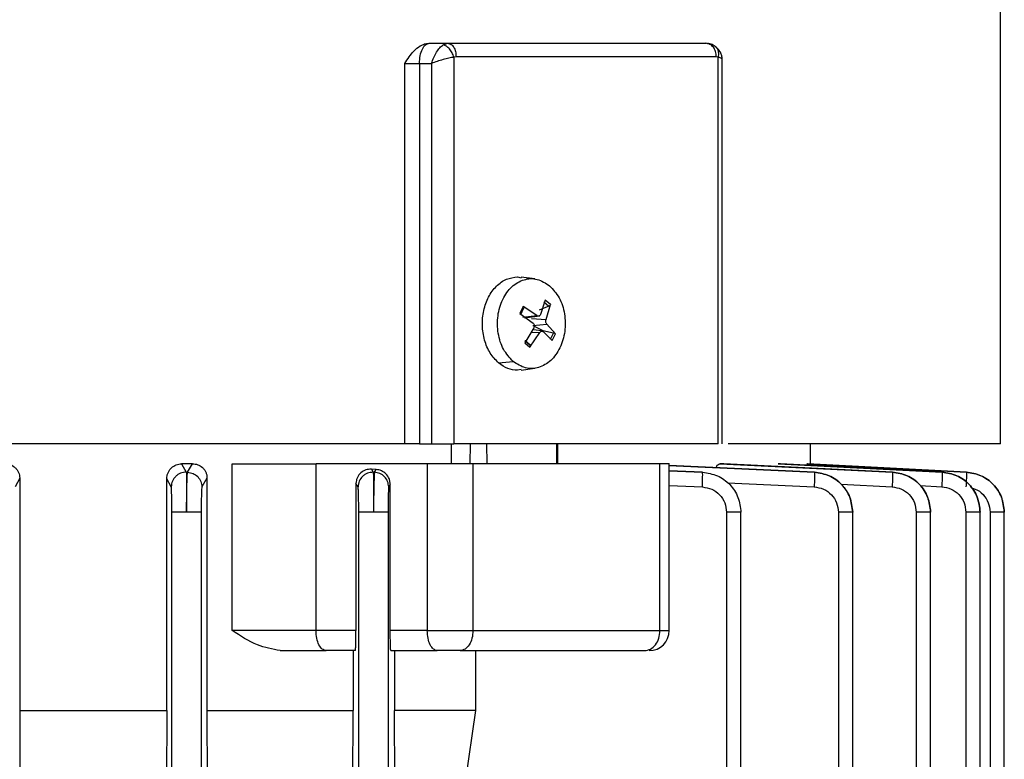
# Model space of a CAD drawing. Units: millimetres. Extents: x 4 to 416, y 4 to 293.
# Drawn here: x 114 to 118, y 125 to 128 of the extents above; entities that cross this region are included whole.
import ezdxf

# ---------------------------------------------------------------- set-up
doc = ezdxf.new("R2010")
doc.units = ezdxf.units.MM

msp = doc.modelspace()

# ---------------------------------------------------------------- linework, layer by layer
at = {"color": 7, "linetype": 'Continuous', "lineweight": 25}
for p, q in [((118.1122, 125.893), (118.1122, 129.5008)), ((115.7332, 127.56), (115.7345, 127.56)), ((115.7345, 127.56), (115.8111, 127.56)), ((115.7917, 127.5538), (115.8111, 127.56)), ((115.632, 125.8933), (115.632, 127.4767)), ((115.6928, 127.4767), (115.7435, 127.4767)), ((115.6928, 127.4767), (115.6928, 125.8933)), ((115.7435, 127.4767), (115.7435, 125.8933)), ((115.8453, 127.5044), (115.8363, 127.5024)), ((115.8363, 127.5024), (115.8363, 125.8933)), ((116.9361, 127.5024), (116.9291, 127.5044)), ((116.9361, 125.8933), (116.9361, 127.5024)), ((116.9536, 125.893), (116.9536, 127.4905)), ((116.1015, 126.5878), (116.1158, 126.584)), ((116.173, 126.5792), (116.1164, 126.5868)), ((116.2168, 126.4912), (116.1963, 126.4311)), ((116.2382, 126.4731), (116.2168, 126.4912)), ((116.1245, 126.4641), (116.1109, 126.4358)), ((116.1143, 126.4312), (116.1277, 126.4591)), ((116.1815, 126.4267), (116.1245, 126.4641)), ((116.232, 126.4657), (116.1919, 126.4494)), ((116.2109, 126.4835), (116.232, 126.4657)), ((116.22, 126.411), (116.2382, 126.4731)), ((116.1109, 126.4358), (116.1663, 126.3953)), ((116.1227, 126.4205), (116.1815, 126.4267)), ((116.1301, 126.4168), (116.194, 126.4254)), ((116.1596, 126.415), (116.22, 126.411)), ((116.1696, 126.3756), (116.1313, 126.3136)), ((116.1646, 126.3851), (116.2233, 126.3913)), ((116.1646, 126.3851), (116.2062, 126.364)), ((116.2586, 126.3509), (116.2233, 126.3913)), ((116.1527, 126.2955), (116.1933, 126.3556)), ((116.2088, 126.3613), (116.1691, 126.3667)), ((116.2062, 126.364), (116.2504, 126.3555)), ((116.2082, 126.3599), (116.2449, 126.3225)), ((116.2504, 126.3555), (116.2369, 126.3276)), ((116.2449, 126.3225), (116.2586, 126.3509)), ((116.1313, 126.3234), (116.1538, 126.3032)), ((116.1313, 126.3136), (116.1527, 126.2955)), ((116.1538, 126.3032), (116.1327, 126.321)), ((116.0226, 126.2294), (116.0828, 126.2358)), ((116.1164, 126.1999), (116.173, 126.2075)), ((116.1158, 126.2027), (116.1015, 126.1989)), ((115.6928, 125.8933), (115.7435, 125.8933)), ((115.8251, 125.8933), (115.8251, 125.81)), ((115.9036, 125.81), (115.9055, 125.8933)), ((115.9718, 125.8933), (115.9738, 125.81)), ((116.2646, 125.81), (116.2647, 125.8933)), ((116.2696, 125.81), (116.2696, 125.8933)), ((117.3206, 125.8093), (117.3206, 125.8933)), ((114.7481, 125.81), (114.7026, 125.81)), ((114.7026, 125.81), (114.7222, 125.7749)), ((114.7274, 125.7747), (114.7481, 125.81)), ((114.9131, 125.1155), (114.9131, 125.81)), ((115.2623, 125.1155), (115.2623, 125.81)), ((115.7254, 125.81), (115.2623, 125.81)), ((115.7254, 125.81), (115.7254, 125.1155)), ((115.9155, 125.81), (115.9155, 125.1155)), ((116.694, 125.1155), (116.694, 125.81)), ((116.7327, 125.1153), (116.7327, 125.8103)), ((117.3374, 125.7749), (116.7327, 125.803)), ((116.9602, 125.81), (116.9435, 125.81)), ((116.9435, 125.81), (117.6621, 125.775)), ((117.6621, 125.7751), (116.9602, 125.81)), ((117.1954, 125.81), (117.1862, 125.81)), ((117.1862, 125.81), (117.8689, 125.7752)), ((117.8689, 125.7753), (117.1954, 125.81)), ((117.3077, 125.81), (117.3048, 125.81)), ((117.3048, 125.81), (117.9696, 125.7753)), ((117.9696, 125.7753), (117.3077, 125.81)), ((114.7222, 125.7749), (114.7274, 125.7747)), ((115.4927, 125.7872), (115.5003, 125.7745)), ((115.5131, 125.786), (115.4927, 125.7872)), ((115.5003, 125.7745), (115.5056, 125.7743)), ((115.5056, 125.7743), (115.5131, 125.786)), ((116.8715, 125.7745), (116.7327, 125.7804)), ((116.8715, 125.7743), (116.8715, 125.7745)), ((117.3374, 125.7747), (117.3374, 125.7749)), ((117.6621, 125.775), (117.6621, 125.7751)), ((117.8689, 125.7752), (117.8689, 125.7753)), ((117.9696, 125.7753), (117.9696, 125.7753)), ((114.0287, 125.7501), (114.0093, 125.714)), ((114.0287, 125.7501), (114.0287, 124.7822)), ((114.6408, 124.7822), (114.6408, 125.7473)), ((114.6596, 125.7138), (114.6408, 125.7473)), ((114.8084, 125.7505), (114.7871, 125.7137)), ((114.8084, 125.7505), (114.8084, 124.7822)), ((115.4287, 125.7277), (115.4287, 125.1155)), ((115.4374, 125.7135), (115.4287, 125.7277)), ((115.5714, 125.7236), (115.5648, 125.7133)), ((115.5714, 125.1155), (115.5714, 125.7236)), ((114.6622, 117.443), (114.6622, 125.6083)), ((114.7844, 125.6083), (114.7844, 117.443)), ((115.44, 123.7594), (115.44, 125.6079)), ((115.5622, 125.6079), (115.5622, 123.7594)), ((116.9716, 125.6079), (116.9716, 123.7594)), ((117.0311, 123.7565), (117.0311, 125.6095)), ((117.4368, 125.6083), (117.4368, 117.443)), ((117.4963, 117.4425), (117.4963, 125.6099)), ((117.7611, 125.6086), (117.7611, 117.443)), ((117.8206, 117.4425), (117.8206, 125.6101)), ((117.9675, 125.6088), (117.9675, 117.443)), ((118.027, 117.4425), (118.027, 125.6103)), ((118.068, 125.6089), (118.068, 117.443)), ((118.1275, 117.4425), (118.1275, 125.6104)), ((115.4287, 125.1155), (115.2623, 125.1155)), ((115.7254, 125.1155), (115.5714, 125.1155)), ((115.4261, 125.0322), (115.3039, 125.0322)), ((115.4167, 125.0322), (115.4167, 124.7822)), ((115.5739, 125.0322), (115.7671, 125.0322)), ((115.5895, 125.0322), (115.5895, 124.7822)), ((115.9279, 124.7822), (115.9279, 125.0322)), ((114.0287, 124.7822), (114.0335, 123.1965)), ((114.6408, 124.7822), (114.6367, 123.4489)), ((114.8084, 124.7822), (114.8129, 123.4489)), ((115.4132, 123.8041), (115.4167, 124.7822)), ((115.5933, 123.8112), (115.5895, 124.7822)), ((115.9279, 124.7822), (115.5895, 124.7822)), ((115.785, 123.8112), (115.9279, 124.7822))]:
    msp.add_line(p, q, dxfattribs=at)
at = {"color": 8, "linetype": 'Continuous', "lineweight": 25}
for p, q in [((116.1587, 126.3579), (116.1933, 126.3556)), ((116.7314, 125.8021), (117.3374, 125.7747)), ((116.7327, 125.78), (116.8715, 125.7743)), ((116.7327, 125.719), (116.8705, 125.7133)), ((116.9749, 125.73), (117.3361, 125.7137)), ((117.4487, 125.7243), (117.6607, 125.714)), ((117.7775, 125.7188), (117.8673, 125.7142))]:
    msp.add_line(p, q, dxfattribs=at)
at = {"color": 7, "linetype": 'Continuous', "lineweight": 25}
msp.add_arc((116.6494, 125.1155), 0.0833, 270, 359.8379, dxfattribs=at)
for points, knots in [([(115.632, 127.4767), (115.6438, 127.4947), (115.6623, 127.5229), (115.692, 127.548), (115.7141, 127.5583), (115.7269, 127.5594), (115.7332, 127.56)], [0, 0, 0, 0, 0.440801, 0.691751, 0.849269, 1, 1, 1, 1]), ([(115.6928, 127.4767), (115.6935, 127.4876), (115.6947, 127.5094), (115.7043, 127.537), (115.7181, 127.5562), (115.729, 127.5587), (115.7345, 127.56)], [0, 0, 0, 0, 0.249987, 0.5, 0.750001, 1, 1, 1, 1]), ([(115.8111, 127.56), (115.9098, 127.56), (116.1072, 127.56), (116.3836, 127.56), (116.6458, 127.56), (116.8054, 127.56), (116.8853, 127.56)], [0, 0, 0, 0, 0.25, 0.5000004, 0.7500004, 1, 1, 1, 1]), ([(115.8111, 127.56), (115.8156, 127.5592), (115.8246, 127.5575), (115.8359, 127.5446), (115.8438, 127.5263), (115.8448, 127.5117), (115.8453, 127.5044)], [0, 0, 0, 0, 0.2500023, 0.5000041, 0.7500101, 1, 1, 1, 1]), ([(116.9291, 127.5044), (116.9284, 127.5117), (116.9271, 127.5263), (116.917, 127.5446), (116.9025, 127.5575), (116.891, 127.5592), (116.8853, 127.56)], [0, 0, 0, 0, 0.249988, 0.499991, 0.749995, 1, 1, 1, 1]), ([(116.9278, 127.5443), (116.9226, 127.5482), (116.9118, 127.5562), (116.8985, 127.5584), (116.8917, 127.5596)], [0, 0, 0, 0, 0.48453, 1, 1, 1, 1]), ([(115.7435, 127.4767), (115.7462, 127.4849), (115.7517, 127.5013), (115.7637, 127.5237), (115.7774, 127.5425), (115.787, 127.5501), (115.7917, 127.5538)], [0, 0, 0, 0, 0.254239, 0.506415, 0.757854, 1, 1, 1, 1]), ([(115.8363, 127.5024), (115.834, 127.5086), (115.8295, 127.521), (115.8181, 127.5371), (115.805, 127.5492), (115.7962, 127.5523), (115.7917, 127.5538)], [0, 0, 0, 0, 0.250315, 0.500097, 0.750048, 1, 1, 1, 1]), ([(116.9536, 127.491), (116.9534, 127.4944), (116.9529, 127.5018), (116.9492, 127.5156), (116.9416, 127.531), (116.9325, 127.5397), (116.9278, 127.5443)], [0, 0, 0, 0, 0.201123, 0.432458, 0.699408, 1, 1, 1, 1]), ([(115.632, 127.4767), (115.6366, 127.4767), (115.6458, 127.4767), (115.6619, 127.4767), (115.6782, 127.4767), (115.6879, 127.4767), (115.6928, 127.4767)], [0, 0, 0, 0, 0.250006, 0.499993, 0.74999, 1, 1, 1, 1]), ([(115.8363, 127.5024), (115.8296, 127.5012), (115.8157, 127.4986), (115.7911, 127.4924), (115.7659, 127.4849), (115.751, 127.4794), (115.7435, 127.4767)], [0, 0, 0, 0, 0.235069, 0.493584, 0.745755, 1, 1, 1, 1]), ([(116.9291, 127.5044), (116.8208, 127.5044), (116.6042, 127.5044), (116.2413, 127.5044), (115.9773, 127.5044), (115.8453, 127.5044)], [0, 0, 0, 0, 0.3333328, 0.6666666, 1, 1, 1, 1]), ([(116.0226, 126.2294), (116.0101, 126.2423), (115.9851, 126.268), (115.9618, 126.3239), (115.9523, 126.3858), (115.9582, 126.4487), (115.9787, 126.506), (116.0119, 126.5514), (116.0543, 126.5819), (116.0857, 126.5858), (116.1015, 126.5878)], [0, 0, 0, 0, 0.124999, 0.249999, 0.375003, 0.500002, 0.625001, 0.75, 0.875001, 1, 1, 1, 1]), ([(116.0828, 126.2358), (116.0684, 126.2513), (116.0396, 126.2824), (116.0176, 126.3522), (116.0162, 126.4266), (116.0367, 126.4964), (116.0758, 126.5505), (116.1273, 126.5802), (116.1844, 126.5832), (116.2178, 126.5616), (116.2345, 126.5508)], [0, 0, 0, 0, 0.125, 0.249997, 0.374997, 0.5, 0.625001, 0.75, 0.874999, 1, 1, 1, 1]), ([(116.2345, 126.5508), (116.2489, 126.5353), (116.2777, 126.5043), (116.2998, 126.4344), (116.3012, 126.36), (116.2806, 126.2902), (116.2415, 126.2362), (116.19, 126.2065), (116.1329, 126.2035), (116.0995, 126.225), (116.0828, 126.2358)], [0, 0, 0, 0, 0.125, 0.250001, 0.375002, 0.500004, 0.625001, 0.749999, 0.874999, 1, 1, 1, 1]), ([(116.1277, 126.4591), (116.1279, 126.4593), (116.1283, 126.4598), (116.1281, 126.461), (116.1271, 126.4622), (116.1258, 126.4633), (116.125, 126.4639), (116.1245, 126.4641)], [0, 0, 0, 0, 0.19427, 0.425029, 0.693001, 0.841572, 1, 1, 1, 1]), ([(116.2382, 126.4731), (116.238, 126.4724), (116.2376, 126.4709), (116.2361, 126.4687), (116.2341, 126.4667), (116.2327, 126.466), (116.232, 126.4657)], [0, 0, 0, 0, 0.249647, 0.500313, 0.749574, 1, 1, 1, 1]), ([(116.1963, 126.4311), (116.1955, 126.4297), (116.1939, 126.4268), (116.19, 126.4246), (116.1856, 126.4243), (116.1828, 126.4259), (116.1815, 126.4267)], [0, 0, 0, 0, 0.250521, 0.499971, 0.749453, 1, 1, 1, 1]), ([(116.2233, 126.3913), (116.2224, 126.3925), (116.2204, 126.3949), (116.2188, 126.4002), (116.2185, 126.406), (116.2195, 126.4094), (116.22, 126.411)], [0, 0, 0, 0, 0.25054, 0.500035, 0.749489, 1, 1, 1, 1]), ([(116.1663, 126.3953), (116.1675, 126.3941), (116.1699, 126.3917), (116.1716, 126.3864), (116.1717, 126.3807), (116.1703, 126.3773), (116.1696, 126.3756)], [0, 0, 0, 0, 0.250557, 0.500033, 0.749493, 1, 1, 1, 1]), ([(116.1933, 126.3556), (116.1943, 126.357), (116.1964, 126.3599), (116.2004, 126.362), (116.2047, 126.3623), (116.207, 126.3607), (116.2082, 126.3599)], [0, 0, 0, 0, 0.250513, 0.500022, 0.749479, 1, 1, 1, 1]), ([(116.2504, 126.3555), (116.2512, 126.3553), (116.2528, 126.3549), (116.2552, 126.3537), (116.2574, 126.3523), (116.2582, 126.3513), (116.2586, 126.3509)], [0, 0, 0, 0, 0.248595, 0.499606, 0.748671, 1, 1, 1, 1]), ([(116.1538, 126.3032), (116.1541, 126.3028), (116.1548, 126.3019), (116.1548, 126.2999), (116.1542, 126.2976), (116.1532, 126.2962), (116.1527, 126.2955)], [0, 0, 0, 0, 0.2486457, 0.4994585, 0.7487035, 1, 1, 1, 1]), ([(116.1015, 126.1989), (116.0875, 126.2002), (116.0596, 126.2029), (116.0349, 126.2206), (116.0226, 126.2294)], [0, 0, 0, 0, 0.499993, 1, 1, 1, 1]), ([(115.632, 125.8933), (115.4544, 125.8933), (115.099, 125.8933), (114.5203, 125.8933), (113.9162, 125.8933), (113.2898, 125.8933), (112.6491, 125.8933), (112.0011, 125.8933), (111.3531, 125.8933), (110.7124, 125.8933), (110.086, 125.8933), (109.4819, 125.8933), (108.9032, 125.8933), (108.5479, 125.8933), (108.3702, 125.8933)], [0, 0, 0, 0, 0.083333, 0.166667, 0.25, 0.333333, 0.416667, 0.5, 0.583333, 0.666667, 0.75, 0.833333, 0.916667, 1, 1, 1, 1]), ([(115.6928, 125.8933), (115.6879, 125.8933), (115.6782, 125.8933), (115.6619, 125.8933), (115.6458, 125.8933), (115.6366, 125.8933), (115.632, 125.8933)], [0, 0, 0, 0, 0.25001, 0.500007, 0.749994, 1, 1, 1, 1]), ([(115.7435, 125.8933), (115.751, 125.8933), (115.7659, 125.8933), (115.791, 125.8933), (115.8155, 125.8933), (115.8294, 125.8933), (115.8363, 125.8933)], [0, 0, 0, 0, 0.249998, 0.499997, 0.749993, 1, 1, 1, 1]), ([(116.9361, 125.8933), (116.8264, 125.8933), (116.607, 125.8933), (116.2387, 125.8933), (115.9704, 125.8933), (115.8363, 125.8933)], [0, 0, 0, 0, 0.3333329, 0.6666668, 1, 1, 1, 1]), ([(118.1122, 125.8933), (118.1056, 125.8933), (118.0924, 125.8933), (117.9856, 125.8933), (117.817, 125.8933), (117.5801, 125.8933), (117.3037, 125.8933), (117.0796, 125.8933), (116.978, 125.8933)], [0, 0, 0, 0, 0.171593, 0.343186, 0.514779, 0.686372, 0.857966, 1, 1, 1, 1]), ([(113.9682, 125.81), (113.9758, 125.8091), (113.991, 125.8074), (114.0078, 125.7965), (114.0183, 125.7846), (114.0241, 125.774), (114.028, 125.7624), (114.0285, 125.7542), (114.0287, 125.7501)], [0, 0, 0, 0, 0.250298, 0.499956, 0.625356, 0.749762, 0.875574, 1, 1, 1, 1]), ([(114.6408, 125.7473), (114.6411, 125.7516), (114.6416, 125.7604), (114.6458, 125.7727), (114.652, 125.7838), (114.6628, 125.7962), (114.6798, 125.8075), (114.695, 125.8092), (114.7026, 125.81)], [0, 0, 0, 0, 0.123575, 0.249251, 0.372624, 0.499334, 0.749344, 1, 1, 1, 1]), ([(114.7481, 125.81), (114.7554, 125.8093), (114.7701, 125.8078), (114.7867, 125.7975), (114.7974, 125.7859), (114.8035, 125.7752), (114.8077, 125.7633), (114.8082, 125.7548), (114.8084, 125.7505)], [0, 0, 0, 0, 0.251076, 0.500991, 0.627849, 0.750525, 0.876026, 1, 1, 1, 1]), ([(114.9131, 125.81), (114.9401, 125.81), (114.9941, 125.81), (115.0862, 125.81), (115.179, 125.81), (115.2345, 125.81), (115.2623, 125.81)], [0, 0, 0, 0, 0.250002, 0.499999, 0.749999, 1, 1, 1, 1]), ([(115.9155, 125.81), (115.9015, 125.81), (115.8736, 125.81), (115.8232, 125.81), (115.7717, 125.81), (115.7408, 125.81), (115.7254, 125.81)], [0, 0, 0, 0, 0.2499995, 0.4999982, 0.7499997, 1, 1, 1, 1]), ([(116.694, 125.81), (116.573, 125.81), (116.3311, 125.81), (116.054, 125.81), (115.9155, 125.81)], [0, 0, 0, 0, 0.499999, 1, 1, 1, 1]), ([(116.7311, 125.81), (116.7316, 125.81), (116.7336, 125.81), (116.7224, 125.81), (116.7035, 125.81), (116.694, 125.81)], [0, 0, 0, 0, 0.123153, 0.561571, 1, 1, 1, 1]), ([(116.927, 125.794), (116.9294, 125.7985), (116.9344, 125.8078), (116.9404, 125.8092), (116.9435, 125.81)], [0, 0, 0, 0, 0.485105, 1, 1, 1, 1]), ([(114.7222, 125.7749), (114.714, 125.7741), (114.7018, 125.773), (114.6873, 125.7654), (114.6746, 125.7552), (114.6654, 125.7414), (114.6604, 125.726), (114.6599, 125.7179), (114.6596, 125.7138)], [0, 0, 0, 0, 0.249842, 0.375173, 0.500177, 0.749469, 0.874792, 1, 1, 1, 1]), ([(114.7222, 125.7749), (114.7225, 125.7714), (114.7231, 125.7644), (114.7236, 125.726), (114.7238, 125.6718), (114.7235, 125.6295), (114.7233, 125.6083)], [0, 0, 0, 0, 0.249334, 0.499629, 0.74992, 1, 1, 1, 1]), ([(114.7233, 125.6083), (114.7236, 125.6294), (114.724, 125.6716), (114.7251, 125.7258), (114.7263, 125.7646), (114.727, 125.7714), (114.7274, 125.7747)], [0, 0, 0, 0, 0.249323, 0.499643, 0.749943, 1, 1, 1, 1]), ([(114.7274, 125.7747), (114.7353, 125.7736), (114.7509, 125.7713), (114.7706, 125.7573), (114.7843, 125.7373), (114.7861, 125.7216), (114.7871, 125.7137)], [0, 0, 0, 0, 0.249935, 0.499869, 0.749597, 1, 1, 1, 1]), ([(115.4927, 125.7872), (115.485, 125.7868), (115.4696, 125.7861), (115.4519, 125.7759), (115.4405, 125.764), (115.4339, 125.7531), (115.4295, 125.7408), (115.429, 125.732), (115.4287, 125.7277)], [0, 0, 0, 0, 0.250915, 0.501049, 0.627827, 0.750959, 0.876125, 1, 1, 1, 1]), ([(115.5003, 125.7745), (115.4921, 125.7738), (115.4799, 125.7727), (115.4653, 125.7651), (115.4525, 125.755), (115.4433, 125.7412), (115.4381, 125.7257), (115.4376, 125.7175), (115.4374, 125.7135)], [0, 0, 0, 0, 0.249829, 0.3751781, 0.5001708, 0.7494727, 0.8747595, 1, 1, 1, 1]), ([(115.5003, 125.7745), (115.5006, 125.7712), (115.5013, 125.7645), (115.5017, 125.7257), (115.5017, 125.6714), (115.5013, 125.629), (115.5011, 125.6079)], [0, 0, 0, 0, 0.250085, 0.500368, 0.750663, 1, 1, 1, 1]), ([(115.5056, 125.7743), (115.5052, 125.7709), (115.5045, 125.7641), (115.5032, 125.7258), (115.5019, 125.6715), (115.5014, 125.6291), (115.5011, 125.6079)], [0, 0, 0, 0, 0.249328, 0.499651, 0.749957, 1, 1, 1, 1]), ([(115.5648, 125.7133), (115.5639, 125.7211), (115.562, 125.7367), (115.5486, 125.7567), (115.5291, 125.7709), (115.5134, 125.7732), (115.5056, 125.7743)], [0, 0, 0, 0, 0.249945, 0.4998801, 0.749578, 1, 1, 1, 1]), ([(115.5714, 125.7236), (115.5711, 125.7277), (115.5706, 125.7361), (115.5655, 125.752), (115.5541, 125.7689), (115.535, 125.7825), (115.5204, 125.7848), (115.5131, 125.786)], [0, 0, 0, 0, 0.123742, 0.249616, 0.49874, 0.74902, 1, 1, 1, 1]), ([(116.8705, 125.7133), (116.8708, 125.7211), (116.8714, 125.7368), (116.8719, 125.7567), (116.8719, 125.7708), (116.8716, 125.7731), (116.8715, 125.7743)], [0, 0, 0, 0, 0.2504343, 0.5001363, 0.7500692, 1, 1, 1, 1]), ([(116.8715, 125.7745), (116.8926, 125.7712), (116.9348, 125.7645), (116.9874, 125.7257), (117.0235, 125.6714), (117.0286, 125.629), (117.0311, 125.6079)], [0, 0, 0, 0, 0.250088, 0.500367, 0.750663, 1, 1, 1, 1]), ([(116.8715, 125.7743), (116.8926, 125.771), (116.9348, 125.7644), (116.9874, 125.7257), (117.0235, 125.6713), (117.0286, 125.629), (117.0311, 125.6079)], [0, 0, 0, 0, 0.250075, 0.500383, 0.750696, 1, 1, 1, 1]), ([(117.3374, 125.7747), (117.3375, 125.7736), (117.3378, 125.7714), (117.3377, 125.7573), (117.3371, 125.7373), (117.3365, 125.7216), (117.3361, 125.7137)], [0, 0, 0, 0, 0.2504274, 0.5001213, 0.7500745, 1, 1, 1, 1]), ([(117.4963, 125.6083), (117.4939, 125.6295), (117.4891, 125.6718), (117.4528, 125.726), (117.4003, 125.7644), (117.3583, 125.7714), (117.3374, 125.7749)], [0, 0, 0, 0, 0.25008, 0.50037, 0.750663, 1, 1, 1, 1]), ([(117.3374, 125.7747), (117.3584, 125.7714), (117.4005, 125.7646), (117.4529, 125.7258), (117.4888, 125.6716), (117.4938, 125.6294), (117.4963, 125.6083)], [0, 0, 0, 0, 0.250057, 0.500358, 0.750678, 1, 1, 1, 1]), ([(117.6621, 125.775), (117.6623, 125.774), (117.6626, 125.7719), (117.6624, 125.7577), (117.6618, 125.7376), (117.6611, 125.7219), (117.6607, 125.714)], [0, 0, 0, 0, 0.250433, 0.500137, 0.750091, 1, 1, 1, 1]), ([(117.8206, 125.6086), (117.8182, 125.6297), (117.8134, 125.672), (117.7772, 125.7261), (117.7249, 125.7645), (117.683, 125.7716), (117.6621, 125.7751)], [0, 0, 0, 0, 0.250082, 0.500388, 0.750674, 1, 1, 1, 1]), ([(117.6621, 125.775), (117.6831, 125.7716), (117.7251, 125.7647), (117.7773, 125.7259), (117.8131, 125.6718), (117.8181, 125.6296), (117.8206, 125.6086)], [0, 0, 0, 0, 0.250045, 0.500337, 0.750654, 1, 1, 1, 1]), ([(117.8689, 125.7752), (117.869, 125.7742), (117.8693, 125.7722), (117.8691, 125.7581), (117.8685, 125.7379), (117.8677, 125.7221), (117.8673, 125.7142)], [0, 0, 0, 0, 0.250436, 0.500137, 0.750085, 1, 1, 1, 1]), ([(118.027, 125.6088), (118.0245, 125.6298), (118.0195, 125.6719), (117.9838, 125.726), (117.9317, 125.7649), (117.8898, 125.7718), (117.8689, 125.7753)], [0, 0, 0, 0, 0.24936, 0.499676, 0.749955, 1, 1, 1, 1]), ([(117.8689, 125.7752), (117.8898, 125.7718), (117.9317, 125.7648), (117.9838, 125.726), (118.0195, 125.6719), (118.0245, 125.6298), (118.027, 125.6088)], [0, 0, 0, 0, 0.250045, 0.500329, 0.750655, 1, 1, 1, 1]), ([(117.9696, 125.7753), (117.9697, 125.7743), (117.9701, 125.7724), (117.9698, 125.7583), (117.9692, 125.7381), (117.9684, 125.7222), (117.968, 125.7143)], [0, 0, 0, 0, 0.2504441, 0.5001486, 0.7500896, 1, 1, 1, 1]), ([(117.9696, 125.7753), (117.9905, 125.7718), (118.0324, 125.7649), (118.0844, 125.7261), (118.1201, 125.672), (118.1251, 125.6299), (118.1275, 125.6089)], [0, 0, 0, 0, 0.250035, 0.500322, 0.750642, 1, 1, 1, 1]), ([(118.1275, 125.6089), (118.1252, 125.63), (118.1204, 125.6722), (118.0843, 125.7262), (118.0322, 125.7646), (117.9904, 125.7718), (117.9696, 125.7753)], [0, 0, 0, 0, 0.25011, 0.500448, 0.750702, 1, 1, 1, 1]), ([(114.6622, 125.6083), (114.6622, 125.6217), (114.6621, 125.6485), (114.6615, 125.6828), (114.6607, 125.7072), (114.66, 125.7116), (114.6596, 125.7138)], [0, 0, 0, 0, 0.250047, 0.500355, 0.750669, 1, 1, 1, 1]), ([(114.7871, 125.7137), (114.7867, 125.7116), (114.786, 125.7073), (114.7851, 125.6827), (114.7845, 125.6484), (114.7845, 125.6216), (114.7844, 125.6083)], [0, 0, 0, 0, 0.2500714, 0.5003674, 0.750669, 1, 1, 1, 1]), ([(115.44, 125.6079), (115.44, 125.6213), (115.4399, 125.6481), (115.4393, 125.6825), (115.4384, 125.7071), (115.4377, 125.7113), (115.4374, 125.7135)], [0, 0, 0, 0, 0.249327, 0.49963, 0.749933, 1, 1, 1, 1]), ([(115.5648, 125.7133), (115.5645, 125.7111), (115.5638, 125.7068), (115.5629, 125.6826), (115.5623, 125.6482), (115.5622, 125.6213), (115.5622, 125.6079)], [0, 0, 0, 0, 0.249331, 0.499635, 0.749932, 1, 1, 1, 1]), ([(116.8705, 125.7133), (116.8838, 125.7112), (116.9106, 125.707), (116.9439, 125.6825), (116.9668, 125.6481), (116.97, 125.6213), (116.9716, 125.6079)], [0, 0, 0, 0, 0.250079, 0.500368, 0.750665, 1, 1, 1, 1]), ([(117.3361, 125.7137), (117.3494, 125.7116), (117.3761, 125.7073), (117.4093, 125.6827), (117.432, 125.6484), (117.4352, 125.6216), (117.4368, 125.6083)], [0, 0, 0, 0, 0.250074, 0.500372, 0.750669, 1, 1, 1, 1]), ([(117.6607, 125.714), (117.674, 125.7118), (117.7006, 125.7075), (117.7337, 125.6829), (117.7563, 125.6486), (117.7595, 125.6219), (117.7611, 125.6086)], [0, 0, 0, 0, 0.250067, 0.500359, 0.750667, 1, 1, 1, 1]), ([(117.8673, 125.7142), (117.8806, 125.712), (117.9071, 125.7076), (117.9401, 125.683), (117.9628, 125.6488), (117.9659, 125.6221), (117.9675, 125.6088)], [0, 0, 0, 0, 0.250066, 0.500353, 0.750657, 1, 1, 1, 1]), ([(114.7233, 125.6083), (114.7155, 125.6083), (114.6997, 125.6083), (114.6797, 125.6083), (114.6655, 125.6083), (114.6633, 125.6083), (114.6622, 125.6083)], [0, 0, 0, 0, 0.249995, 0.500003, 0.750003, 1, 1, 1, 1]), ([(114.7844, 125.6083), (114.7833, 125.6083), (114.7811, 125.6083), (114.7669, 125.6083), (114.747, 125.6083), (114.7312, 125.6083), (114.7233, 125.6083)], [0, 0, 0, 0, 0.249998, 0.499997, 0.749997, 1, 1, 1, 1]), ([(115.5011, 125.6079), (115.4932, 125.6079), (115.4775, 125.6079), (115.4575, 125.6079), (115.4433, 125.6079), (115.4411, 125.6079), (115.44, 125.6079)], [0, 0, 0, 0, 0.250009, 0.500004, 0.750001, 1, 1, 1, 1]), ([(115.5622, 125.6079), (115.5611, 125.6079), (115.5589, 125.6079), (115.5447, 125.6079), (115.5247, 125.6079), (115.509, 125.6079), (115.5011, 125.6079)], [0, 0, 0, 0, 0.250004, 0.500004, 0.750004, 1, 1, 1, 1]), ([(117.0311, 125.6079), (117.0302, 125.6079), (117.0284, 125.6079), (117.0147, 125.6079), (116.9951, 125.6079), (116.9794, 125.6079), (116.9716, 125.6079)], [0, 0, 0, 0, 0.249998, 0.499992, 0.74999, 1, 1, 1, 1]), ([(117.4963, 125.6083), (117.4954, 125.6083), (117.4936, 125.6083), (117.4799, 125.6083), (117.4603, 125.6083), (117.4446, 125.6083), (117.4368, 125.6083)], [0, 0, 0, 0, 0.25, 0.499994, 0.749991, 1, 1, 1, 1]), ([(117.8206, 125.6086), (117.8197, 125.6086), (117.8179, 125.6086), (117.8042, 125.6086), (117.7846, 125.6086), (117.7689, 125.6086), (117.7611, 125.6086)], [0, 0, 0, 0, 0.250002, 0.500002, 0.750004, 1, 1, 1, 1]), ([(118.027, 125.6088), (118.0261, 125.6088), (118.0243, 125.6088), (118.0106, 125.6088), (117.991, 125.6088), (117.9753, 125.6088), (117.9675, 125.6088)], [0, 0, 0, 0, 0.249999, 0.499994, 0.749991, 1, 1, 1, 1]), ([(118.1275, 125.6089), (118.1267, 125.6089), (118.1249, 125.6089), (118.1112, 125.6089), (118.0916, 125.6089), (118.0759, 125.6089), (118.068, 125.6089)], [0, 0, 0, 0, 0.249999, 0.499993, 0.749991, 1, 1, 1, 1]), ([(115.113, 125.0322), (115.0809, 125.0383), (115.0111, 125.0516), (114.9475, 125.0931), (114.9131, 125.1155)], [0, 0, 0, 0, 0.459642, 1, 1, 1, 1]), ([(115.2623, 125.1155), (115.2345, 125.1155), (115.179, 125.1155), (115.0862, 125.1155), (114.9941, 125.1155), (114.9401, 125.1155), (114.9131, 125.1155)], [0, 0, 0, 0, 0.250001, 0.500001, 0.749998, 1, 1, 1, 1]), ([(115.3039, 125.0322), (115.2985, 125.0335), (115.2876, 125.036), (115.2738, 125.0552), (115.2642, 125.0828), (115.2629, 125.1046), (115.2623, 125.1155)], [0, 0, 0, 0, 0.250004, 0.499998, 0.750012, 1, 1, 1, 1]), ([(115.4261, 125.0322), (115.4265, 125.0334), (115.4271, 125.0358), (115.4278, 125.0518), (115.4283, 125.0688), (115.4285, 125.0834), (115.4287, 125.0991), (115.4287, 125.1101), (115.4287, 125.1155)], [0, 0, 0, 0, 0.26731, 0.524447, 0.650597, 0.767778, 0.885432, 1, 1, 1, 1]), ([(115.5739, 125.0322), (115.5735, 125.0334), (115.5729, 125.0358), (115.5722, 125.0518), (115.5718, 125.0688), (115.5715, 125.0833), (115.5714, 125.0991), (115.5714, 125.1101), (115.5714, 125.1155)], [0, 0, 0, 0, 0.2639625, 0.5195869, 0.6433243, 0.7642579, 0.8827118, 1, 1, 1, 1]), ([(115.7671, 125.0322), (115.7616, 125.0335), (115.7507, 125.036), (115.7369, 125.0552), (115.7273, 125.0828), (115.726, 125.1046), (115.7254, 125.1155)], [0, 0, 0, 0, 0.249998, 0.5, 0.750012, 1, 1, 1, 1]), ([(115.7254, 125.1155), (115.7408, 125.1155), (115.7717, 125.1155), (115.8232, 125.1155), (115.8736, 125.1155), (115.9015, 125.1155), (115.9155, 125.1155)], [0, 0, 0, 0, 0.25, 0.500002, 0.750001, 1, 1, 1, 1]), ([(115.9155, 125.1155), (115.9147, 125.1046), (115.9131, 125.0828), (115.9007, 125.0552), (115.8831, 125.036), (115.8691, 125.0335), (115.8621, 125.0322)], [0, 0, 0, 0, 0.249987, 0.499999, 0.749994, 1, 1, 1, 1]), ([(115.9155, 125.1155), (116.054, 125.1155), (116.3311, 125.1155), (116.573, 125.1155), (116.694, 125.1155)], [0, 0, 0, 0, 0.500001, 1, 1, 1, 1]), ([(116.63, 125.0322), (116.6384, 125.0335), (116.6552, 125.036), (116.6763, 125.0552), (116.6911, 125.0828), (116.693, 125.1046), (116.694, 125.1155)], [0, 0, 0, 0, 0.2500014, 0.5000024, 0.7500137, 1, 1, 1, 1]), ([(115.113, 125.0322), (115.1465, 125.0322), (115.2135, 125.0322), (115.2738, 125.0322), (115.3039, 125.0322)], [0, 0, 0, 0, 0.500001, 1, 1, 1, 1]), ([(115.8621, 125.0322), (115.8551, 125.0322), (115.8412, 125.0322), (115.816, 125.0322), (115.7902, 125.0322), (115.7748, 125.0322), (115.7671, 125.0322)], [0, 0, 0, 0, 0.249992, 0.499998, 0.75, 1, 1, 1, 1]), ([(115.8621, 125.0322), (115.9988, 125.0322), (116.2721, 125.0322), (116.5107, 125.0322), (116.63, 125.0322)], [0, 0, 0, 0, 0.5, 1, 1, 1, 1]), ([(114.0287, 124.7822), (114.1331, 124.7822), (114.342, 124.7822), (114.5412, 124.7822), (114.6408, 124.7822)], [0, 0, 0, 0, 0.5000007, 1, 1, 1, 1]), ([(114.8084, 124.7822), (114.9137, 124.7822), (115.1242, 124.7822), (115.3192, 124.7822), (115.4167, 124.7822)], [0, 0, 0, 0, 0.499999, 1, 1, 1, 1])]:
    msp.add_open_spline(points, degree=3, knots=knots, dxfattribs=at)
at = {"color": 8, "linetype": 'Continuous', "lineweight": 25}
for points, knots in [([(116.9271, 127.5439), (116.9293, 127.5415), (116.9349, 127.5357), (116.9386, 127.5208), (116.9369, 127.5085), (116.9361, 127.5024)], [0, 0, 0, 0, 0.243575, 0.621393, 1, 1, 1, 1]), ([(116.953, 127.4905), (116.9531, 127.491), (116.9542, 127.4942), (116.9492, 127.4986), (116.9403, 127.5012), (116.9361, 127.5024)], [0, 0, 0, 0, 0.105472, 0.573968, 1, 1, 1, 1]), ([(117.9905, 125.7087), (117.996, 125.7076), (118.0146, 125.7039), (118.0406, 125.6827), (118.0634, 125.6489), (118.0665, 125.6222), (118.068, 125.6089)], [0, 0, 0, 0, 0.1223109, 0.415226, 0.7081766, 1, 1, 1, 1]), ([(116.694, 125.1155), (116.7035, 125.1155), (116.7224, 125.1155), (116.7336, 125.1155), (116.7316, 125.1155), (116.7311, 125.1155)], [0, 0, 0, 0, 0.438429, 0.876847, 1, 1, 1, 1])]:
    msp.add_open_spline(points, degree=3, knots=knots, dxfattribs=at)

doc.saveas('drawing.dxf')
